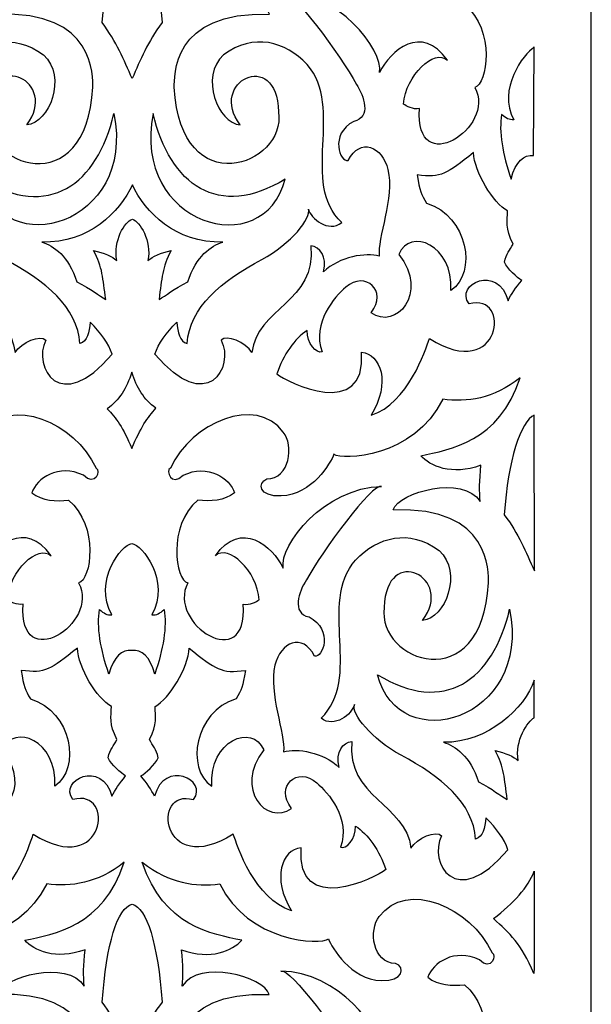
# Model space of a CAD drawing. Units: millimetres. Extents: x -72 to 86, y -115 to 132.
# Drawn here: x 50 to 86, y -27 to 35 of the extents above; entities that cross this region are included whole.
import ezdxf

# ---------------------------------------------------------------- set-up
doc = ezdxf.new("R2010")
doc.units = ezdxf.units.MM
doc.header["$MEASUREMENT"] = 0
doc.layers.add('layer 1', color=7, linetype='Continuous')

msp = doc.modelspace()

# ---------------------------------------------------------------- linework, layer by layer
at = {"layer": 'layer 1'}
msp.add_open_spline([(-72.3271, 131.8546), (-72.3271, 131.8546), (85.6849, 131.8546), (85.6849, 131.8546), (85.6849, 131.8546), (85.6849, 131.8546), (85.6849, -114.772), (85.6849, -114.772), (85.6849, -114.772), (85.6849, -114.772), (-72.3271, -114.772), (-72.3271, -114.772), (-72.3271, -114.772), (-72.3271, -114.772), (-72.3271, 131.8546), (-72.3271, 131.8546)], degree=3, knots=[0, 0, 0, 0, 0.2, 0.2, 0.2, 0.2, 0.4, 0.4, 0.4, 0.4, 0.6, 0.6, 0.6, 0.6, 1, 1, 1, 1], dxfattribs=at)
at = {"layer": 'layer 1', "color": 7}
for points, knots in [([(53.5856, 14.2505), (54.0412, 14.3932), (54.1663, 14.9466), (54.2351, 15.5936), (54.2351, 15.5936), (54.8971, 14.8943), (55.4009, 14.289), (55.6053, 13.5771), (55.6053, 13.5771), (52.324, 9.7006), (50.599, 12.7868), (51.4466, 14.4651), (51.4466, 14.4651), (51.1354, 14.8191), (49.899, 14.3382), (49.5171, 13.6824), (49.5171, 13.6824), (49.2356, 16.4533), (45.4399, 16.8907), (45.8192, 20.3772), (45.8192, 20.3772), (45.2688, 20.3109), (44.7703, 19.7339), (45.0289, 18.7436), (45.0289, 18.7436), (44.0134, 19.7131), (42.3592, 19.9752), (41.5299, 19.7239), (41.5299, 19.7239), (41.6624, 20.8486), (40.5674, 23.4111), (40.9858, 25.1582), (40.9858, 25.1582), (41.3316, 26.6003), (42.7228, 27.2151), (43.4777, 25.7357), (43.4777, 25.7357), (43.9876, 25.5848), (44.678, 27.3691), (43.1285, 28.1852), (43.1285, 28.1852), (42.007, 28.4143), (42.4885, 29.794), (42.9658, 30.5053), (42.9658, 30.5053), (43.932, 32.3021), (47.1062, 36.6061), (47.6887, 36.3713), (47.6887, 36.3713), (44.1006, 36.3146), (41.2654, 32.7011), (41.509, 31.2538), (41.509, 31.2538), (40.8399, 32.621), (38.8732, 34.3403), (37.25, 32.0226), (37.25, 32.0226), (38.0649, 32.7825), (39.8629, 31.0784), (40.0019, 29.2658), (40.0019, 29.2658), (39.8277, 29.1332), (39.4072, 28.9116), (39.0046, 28.9898), (39.0046, 28.9898), (39.3366, 24.4935), (34.1656, 27.7736), (35.5244, 30.3204), (35.5244, 30.3204), (34.7387, 30.4844), (34.2299, 33.9047), (36.1574, 35.5141), (36.1574, 35.5141), (36.93, 35.4327), (37.8067, 35.4561), (38.4612, 35.9806), (38.4612, 35.9806), (38.1733, 36.8762), (36.7753, 37.8293), (35.2245, 37.0731), (35.2245, 37.0731), (34.4761, 36.3283), (34.1056, 37.3685), (34.4268, 37.5206), (34.4268, 37.5206), (35.7694, 40.3962), (39.7966, 42.1098), (41.511, 39.7865), (41.511, 39.7865), (42.1938, 38.9817), (41.923, 36.8327), (40.4853, 36.8547), (40.4853, 36.8547), (39.8555, 36.5904), (39.9936, 35.7193), (41.3809, 35.7749), (41.3809, 35.7749), (43.3198, 35.8316), (44.4856, 37.8519), (44.6958, 38.3879), (44.6958, 38.3879), (45.1805, 37.989), (49.7438, 38.1593), (51.5172, 41.8447), (51.5172, 41.8447), (53.0516, 41.6345), (54.6801, 41.8599), (56.3841, 43.1916), (56.3841, 43.1916), (55.0556, 39.1667), (51.9963, 38.6807), (50.1432, 38.3032), (50.1432, 38.3032), (50.7182, 37.6556), (52.0658, 37.0328), (53.9232, 37.7012), (53.9232, 37.7012), (53.8203, 36.7007), (53.8116, 36.0746), (53.8746, 35.4322), (53.8746, 35.4322), (52.8042, 37.1123), (48.7617, 36.0279), (48.4101, 34.9001), (48.4101, 34.9001), (54.6206, 35.1419), (54.3795, 30.9213), (54.3941, 30.3235), (54.3941, 30.3235), (53.9958, 23.0028), (47.3586, 25.403), (47.8496, 28.7841), (47.8496, 28.7841), (47.9651, 32.8311), (52.3043, 30.6525), (50.255, 27.9649), (50.255, 27.9649), (51.6707, 28.0742), (52.7935, 30.9843), (51.3065, 32.3584), (51.3065, 32.3584), (49.3972, 33.7368), (47.4476, 33.2225), (46.0483, 31.7544), (46.0483, 31.7544), (43.6853, 28.9974), (46.5135, 24.3377), (43.8816, 21.837), (43.8816, 21.837), (44.7052, 21.1749), (45.8425, 22.1046), (45.9745, 22.6879), (45.9745, 22.6879), (45.7669, 22.135), (47.0543, 20.5033), (48.9018, 19.5187), (48.9018, 19.5187), (51.4006, 18.187), (53.4442, 16.5258), (53.5856, 14.2505)], [0, 0, 0, 0, 0.0243902, 0.0243902, 0.0243902, 0.0243902, 0.0487805, 0.0487805, 0.0487805, 0.0487805, 0.0731707, 0.0731707, 0.0731707, 0.0731707, 0.097561, 0.097561, 0.097561, 0.097561, 0.1219512, 0.1219512, 0.1219512, 0.1219512, 0.1463415, 0.1463415, 0.1463415, 0.1463415, 0.1707317, 0.1707317, 0.1707317, 0.1707317, 0.195122, 0.195122, 0.195122, 0.195122, 0.2195122, 0.2195122, 0.2195122, 0.2195122, 0.2439024, 0.2439024, 0.2439024, 0.2439024, 0.2682927, 0.2682927, 0.2682927, 0.2682927, 0.2926829, 0.2926829, 0.2926829, 0.2926829, 0.3170732, 0.3170732, 0.3170732, 0.3170732, 0.3414634, 0.3414634, 0.3414634, 0.3414634, 0.3658537, 0.3658537, 0.3658537, 0.3658537, 0.3902439, 0.3902439, 0.3902439, 0.3902439, 0.4146341, 0.4146341, 0.4146341, 0.4146341, 0.4390244, 0.4390244, 0.4390244, 0.4390244, 0.4634146, 0.4634146, 0.4634146, 0.4634146, 0.4878049, 0.4878049, 0.4878049, 0.4878049, 0.5121951, 0.5121951, 0.5121951, 0.5121951, 0.5365854, 0.5365854, 0.5365854, 0.5365854, 0.5609756, 0.5609756, 0.5609756, 0.5609756, 0.5853659, 0.5853659, 0.5853659, 0.5853659, 0.6097561, 0.6097561, 0.6097561, 0.6097561, 0.6341463, 0.6341463, 0.6341463, 0.6341463, 0.6585366, 0.6585366, 0.6585366, 0.6585366, 0.6829268, 0.6829268, 0.6829268, 0.6829268, 0.7073171, 0.7073171, 0.7073171, 0.7073171, 0.7317073, 0.7317073, 0.7317073, 0.7317073, 0.7560976, 0.7560976, 0.7560976, 0.7560976, 0.7804878, 0.7804878, 0.7804878, 0.7804878, 0.804878, 0.804878, 0.804878, 0.804878, 0.8292683, 0.8292683, 0.8292683, 0.8292683, 0.8536585, 0.8536585, 0.8536585, 0.8536585, 0.8780488, 0.8780488, 0.8780488, 0.8780488, 0.902439, 0.902439, 0.902439, 0.902439, 0.9268293, 0.9268293, 0.9268293, 0.9268293, 0.9512195, 0.9512195, 0.9512195, 0.9512195, 1, 1, 1, 1]), ([(60.3168, 14.2505), (59.8618, 14.3932), (59.7363, 14.9466), (59.6674, 15.5936), (59.6674, 15.5936), (59.0059, 14.8943), (58.5023, 14.289), (58.2978, 13.5771), (58.2978, 13.5771), (61.5792, 9.7006), (63.3042, 12.7868), (62.4564, 14.4651), (62.4564, 14.4651), (62.7676, 14.8191), (64.0042, 14.3382), (64.386, 13.6824), (64.386, 13.6824), (64.6674, 16.4533), (68.4632, 16.8907), (68.084, 20.3772), (68.084, 20.3772), (68.6336, 20.3109), (69.1323, 19.7339), (68.8741, 18.7436), (68.8741, 18.7436), (69.8889, 19.7131), (71.544, 19.9752), (72.3731, 19.7239), (72.3731, 19.7239), (72.2407, 20.8486), (73.3352, 23.4111), (72.9167, 25.1582), (72.9167, 25.1582), (72.5714, 26.6003), (71.1804, 27.2151), (70.4249, 25.7357), (70.4249, 25.7357), (69.9156, 25.5848), (69.2244, 27.3691), (70.7745, 28.1852), (70.7745, 28.1852), (71.896, 28.4143), (71.4145, 29.794), (70.9374, 30.5053), (70.9374, 30.5053), (69.971, 32.3021), (66.797, 36.6061), (66.2144, 36.3713), (66.2144, 36.3713), (69.8025, 36.3146), (72.6376, 32.7011), (72.3933, 31.2538), (72.3933, 31.2538), (73.0631, 32.621), (75.0298, 34.3403), (76.6525, 32.0226), (76.6525, 32.0226), (75.8383, 32.7825), (74.0401, 31.0784), (73.9013, 29.2658), (73.9013, 29.2658), (74.0749, 29.1332), (74.4958, 28.9116), (74.8984, 28.9898), (74.8984, 28.9898), (74.5666, 24.4935), (79.7376, 27.7736), (78.3781, 30.3204), (78.3781, 30.3204), (79.1645, 30.4844), (79.6725, 33.9047), (77.7451, 35.5141), (77.7451, 35.5141), (76.9731, 35.4327), (76.0964, 35.4561), (75.442, 35.9806), (75.442, 35.9806), (75.7297, 36.8762), (77.1277, 37.8293), (78.6785, 37.0731), (78.6785, 37.0731), (79.4271, 36.3283), (79.7976, 37.3685), (79.4762, 37.5206), (79.4762, 37.5206), (78.1332, 40.3962), (74.1064, 42.1098), (72.3922, 39.7865), (72.3922, 39.7865), (71.7093, 38.9817), (71.98, 36.8327), (73.4177, 36.8547), (73.4177, 36.8547), (74.0477, 36.5904), (73.9094, 35.7193), (72.5221, 35.7749), (72.5221, 35.7749), (70.5826, 35.8316), (69.4176, 37.8519), (69.2074, 38.3879), (69.2074, 38.3879), (68.722, 37.989), (64.1588, 38.1593), (62.3851, 41.8447), (62.3851, 41.8447), (60.8508, 41.6345), (59.2225, 41.8599), (57.519, 43.1916), (57.519, 43.1916), (58.8476, 39.1667), (61.9068, 38.6807), (63.7599, 38.3032), (63.7599, 38.3032), (63.1848, 37.6556), (61.8373, 37.0328), (59.9798, 37.7012), (59.9798, 37.7012), (60.0827, 36.7007), (60.0916, 36.0746), (60.0284, 35.4322), (60.0284, 35.4322), (61.0989, 37.1123), (65.1409, 36.0279), (65.4929, 34.9001), (65.4929, 34.9001), (59.2824, 35.1419), (59.5235, 30.9213), (59.5089, 30.3235), (59.5089, 30.3235), (59.9072, 23.0028), (66.5444, 25.403), (66.0528, 28.7841), (66.0528, 28.7841), (65.9373, 32.8311), (61.5981, 30.6525), (63.6476, 27.9649), (63.6476, 27.9649), (62.2325, 28.0742), (61.109, 30.9843), (62.596, 32.3584), (62.596, 32.3584), (64.5058, 33.7368), (66.4555, 33.2225), (67.8549, 31.7544), (67.8549, 31.7544), (70.2179, 28.9974), (67.3897, 24.3377), (70.0216, 21.837), (70.0216, 21.837), (69.1978, 21.1749), (68.0605, 22.1046), (67.928, 22.6879), (67.928, 22.6879), (68.1357, 22.135), (66.8481, 20.5033), (65.0008, 19.5187), (65.0008, 19.5187), (62.5026, 18.187), (60.4588, 16.5258), (60.3168, 14.2505)], [0, 0, 0, 0, 0.0243902, 0.0243902, 0.0243902, 0.0243902, 0.0487805, 0.0487805, 0.0487805, 0.0487805, 0.0731707, 0.0731707, 0.0731707, 0.0731707, 0.097561, 0.097561, 0.097561, 0.097561, 0.1219512, 0.1219512, 0.1219512, 0.1219512, 0.1463415, 0.1463415, 0.1463415, 0.1463415, 0.1707317, 0.1707317, 0.1707317, 0.1707317, 0.195122, 0.195122, 0.195122, 0.195122, 0.2195122, 0.2195122, 0.2195122, 0.2195122, 0.2439024, 0.2439024, 0.2439024, 0.2439024, 0.2682927, 0.2682927, 0.2682927, 0.2682927, 0.2926829, 0.2926829, 0.2926829, 0.2926829, 0.3170732, 0.3170732, 0.3170732, 0.3170732, 0.3414634, 0.3414634, 0.3414634, 0.3414634, 0.3658537, 0.3658537, 0.3658537, 0.3658537, 0.3902439, 0.3902439, 0.3902439, 0.3902439, 0.4146341, 0.4146341, 0.4146341, 0.4146341, 0.4390244, 0.4390244, 0.4390244, 0.4390244, 0.4634146, 0.4634146, 0.4634146, 0.4634146, 0.4878049, 0.4878049, 0.4878049, 0.4878049, 0.5121951, 0.5121951, 0.5121951, 0.5121951, 0.5365854, 0.5365854, 0.5365854, 0.5365854, 0.5609756, 0.5609756, 0.5609756, 0.5609756, 0.5853659, 0.5853659, 0.5853659, 0.5853659, 0.6097561, 0.6097561, 0.6097561, 0.6097561, 0.6341463, 0.6341463, 0.6341463, 0.6341463, 0.6585366, 0.6585366, 0.6585366, 0.6585366, 0.6829268, 0.6829268, 0.6829268, 0.6829268, 0.7073171, 0.7073171, 0.7073171, 0.7073171, 0.7317073, 0.7317073, 0.7317073, 0.7317073, 0.7560976, 0.7560976, 0.7560976, 0.7560976, 0.7804878, 0.7804878, 0.7804878, 0.7804878, 0.804878, 0.804878, 0.804878, 0.804878, 0.8292683, 0.8292683, 0.8292683, 0.8292683, 0.8536585, 0.8536585, 0.8536585, 0.8536585, 0.8780488, 0.8780488, 0.8780488, 0.8780488, 0.902439, 0.902439, 0.902439, 0.902439, 0.9268293, 0.9268293, 0.9268293, 0.9268293, 0.9512195, 0.9512195, 0.9512195, 0.9512195, 1, 1, 1, 1]), ([(56.8633, 40.5126), (55.9502, 40.317), (55.2377, 38.0132), (54.9828, 34.3778), (54.9828, 34.3778), (55.896, 33.1603), (56.3329, 32.0621), (56.8633, 30.8648), (56.8633, 30.8648), (57.3932, 32.0621), (57.8305, 33.1603), (58.7438, 34.3778), (58.7438, 34.3778), (58.4888, 38.0132), (57.7762, 40.317), (56.8633, 40.5126)], [0, 0, 0, 0, 0.2, 0.2, 0.2, 0.2, 0.4, 0.4, 0.4, 0.4, 0.6, 0.6, 0.6, 0.6, 1, 1, 1, 1]), ([(80.6439, 24.5699), (80.1106, 26.1125), (79.8689, 27.5635), (80.0563, 28.6195), (80.0563, 28.6195), (80.3106, 28.3834), (80.5416, 28.2647), (80.8168, 28.2786), (80.8168, 28.2786), (79.7861, 30.2188), (81.4058, 32.3799), (82.1063, 32.852), (82.1063, 32.852), (82.1063, 32.852), (82.0571, 26.0487), (82.0571, 26.0487), (82.0571, 26.0487), (81.4581, 26.1162), (80.9443, 25.689), (80.6439, 24.5699)], [0, 0, 0, 0, 0.1666667, 0.1666667, 0.1666667, 0.1666667, 0.3333333, 0.3333333, 0.3333333, 0.3333333, 0.5, 0.5, 0.5, 0.5, 0.6666667, 0.6666667, 0.6666667, 0.6666667, 1, 1, 1, 1]), ([(55.7221, 28.6782), (54.6801, 24.2), (51.6082, 21.9986), (47.4318, 24.5649), (47.4318, 24.5649), (48.766, 19.2852), (57.1176, 21.6704), (55.7221, 28.6782)], [0, 0, 0, 0, 0.3333333, 0.3333333, 0.3333333, 0.3333333, 1, 1, 1, 1]), ([(58.1805, 28.6782), (59.2225, 24.2), (62.2944, 21.9986), (66.4713, 24.5649), (66.4713, 24.5649), (65.137, 19.2852), (56.7856, 21.6704), (58.1805, 28.6782)], [0, 0, 0, 0, 0.3333333, 0.3333333, 0.3333333, 0.3333333, 1, 1, 1, 1]), ([(65.9511, 12.3463), (66.3325, 13.5215), (67.0734, 14.5843), (67.8522, 15.0697), (67.8522, 15.0697), (67.8036, 14.2612), (68.4625, 13.5865), (68.7839, 13.7387), (68.7839, 13.7387), (68.1337, 15.5418), (69.5753, 17.1728), (70.2803, 17.7874), (70.2803, 17.7874), (71.4871, 18.8396), (72.9526, 17.5665), (71.8658, 16.1812), (71.8658, 16.1812), (73.3969, 15.0578), (75.5113, 17.4013), (73.6071, 19.8412), (73.6071, 19.8412), (74.2925, 21.5493), (77.0356, 20.4471), (76.874, 17.5754), (76.874, 17.5754), (78.5163, 18.6717), (77.9584, 22.2422), (75.3473, 23.0545), (75.3473, 23.0545), (75.0052, 23.6094), (74.9156, 23.8182), (74.759, 24.8305), (74.759, 24.8305), (76.2933, 24.621), (76.5875, 24.8956), (78.2915, 26.2273), (78.2915, 26.2273), (78.3414, 25.0023), (79.5236, 23.0501), (80.4287, 22.5667), (80.4287, 22.5667), (80.4098, 21.9197), (80.2709, 21.5182), (80.7708, 20.4901), (80.7708, 20.4901), (80.5833, 20.0836), (80.3353, 19.9151), (80.228, 19.3571), (80.228, 19.3571), (80.4098, 18.9167), (81.0366, 18.3839), (81.3211, 18.2104), (81.3211, 18.2104), (80.9349, 17.7529), (80.6559, 17.3438), (80.4584, 16.9374), (80.4584, 16.9374), (79.8682, 19.2644), (77.0614, 17.9768), (78.0146, 16.7322), (78.0146, 16.7322), (80.7177, 17.5123), (80.0747, 11.7087), (75.5221, 14.5579), (75.5221, 14.5579), (75.2752, 13.8421), (74.1872, 10.4876), (71.8626, 9.7529), (71.8626, 9.7529), (73.12, 11.7676), (72.4704, 13.601), (71.2655, 13.7033), (71.2655, 13.7033), (71.5596, 9.3704), (66.5772, 11.8219), (65.9511, 12.3463)], [0, 0, 0, 0, 0.05, 0.05, 0.05, 0.05, 0.1, 0.1, 0.1, 0.1, 0.15, 0.15, 0.15, 0.15, 0.2, 0.2, 0.2, 0.2, 0.25, 0.25, 0.25, 0.25, 0.3, 0.3, 0.3, 0.3, 0.35, 0.35, 0.35, 0.35, 0.4, 0.4, 0.4, 0.4, 0.45, 0.45, 0.45, 0.45, 0.5, 0.5, 0.5, 0.5, 0.55, 0.55, 0.55, 0.55, 0.6, 0.6, 0.6, 0.6, 0.65, 0.65, 0.65, 0.65, 0.7, 0.7, 0.7, 0.7, 0.75, 0.75, 0.75, 0.75, 0.8, 0.8, 0.8, 0.8, 0.85, 0.85, 0.85, 0.85, 0.9, 0.9, 0.9, 0.9, 1, 1, 1, 1]), ([(56.878, 22.0587), (56.3957, 21.9015), (55.6654, 20.698), (55.8984, 19.4583), (55.8984, 19.4583), (55.6187, 19.6988), (55.0886, 19.9513), (54.4435, 20.08), (54.4435, 20.08), (55.0154, 19.0455), (55.021, 18.3241), (55.2053, 17.0208), (55.2053, 17.0208), (54.78, 17.2449), (54.2883, 17.6709), (53.4022, 18.1253), (53.4022, 18.1253), (52.8701, 19.7524), (51.9486, 20.3792), (51.1994, 20.6051), (51.1994, 20.6051), (54.1898, 20.5635), (56.0706, 22.481), (56.878, 24.2083), (56.878, 24.2083), (57.685, 22.481), (59.5659, 20.5635), (62.5565, 20.6051), (62.5565, 20.6051), (61.8078, 20.3792), (60.8857, 19.7524), (60.3537, 18.1253), (60.3537, 18.1253), (59.4676, 17.6709), (58.9759, 17.2449), (58.5505, 17.0208), (58.5505, 17.0208), (58.7353, 18.3241), (58.7412, 19.0455), (59.313, 20.08), (59.313, 20.08), (58.6673, 19.9513), (58.137, 19.6988), (57.8581, 19.4583), (57.8581, 19.4583), (58.0903, 20.698), (57.3602, 21.9015), (56.878, 22.0587)], [0, 0, 0, 0, 0.0769231, 0.0769231, 0.0769231, 0.0769231, 0.1538462, 0.1538462, 0.1538462, 0.1538462, 0.2307692, 0.2307692, 0.2307692, 0.2307692, 0.3076923, 0.3076923, 0.3076923, 0.3076923, 0.3846154, 0.3846154, 0.3846154, 0.3846154, 0.4615385, 0.4615385, 0.4615385, 0.4615385, 0.5384615, 0.5384615, 0.5384615, 0.5384615, 0.6153846, 0.6153846, 0.6153846, 0.6153846, 0.6923077, 0.6923077, 0.6923077, 0.6923077, 0.7692308, 0.7692308, 0.7692308, 0.7692308, 0.8461538, 0.8461538, 0.8461538, 0.8461538, 1, 1, 1, 1]), ([(56.8402, 7.6765), (56.3049, 8.9534), (55.8467, 9.6098), (55.2996, 10.157), (55.2996, 10.157), (56.0606, 10.7169), (56.5182, 11.408), (56.8446, 12.4595), (56.8446, 12.4595), (57.1588, 11.4427), (57.5975, 10.7623), (58.3568, 10.1948), (58.3568, 10.1948), (57.8431, 9.623), (57.381, 8.9661), (56.8402, 7.6765)], [0, 0, 0, 0, 0.2, 0.2, 0.2, 0.2, 0.4, 0.4, 0.4, 0.4, 0.6, 0.6, 0.6, 0.6, 1, 1, 1, 1]), ([(35.4449, -16.8359), (34.9897, -16.6939), (34.8642, -16.1397), (34.7954, -15.4928), (34.7954, -15.4928), (34.1339, -16.1927), (33.6302, -16.798), (33.4252, -17.51), (33.4252, -17.51), (36.7065, -21.3866), (38.4321, -18.3002), (37.5838, -16.6214), (37.5838, -16.6214), (37.8957, -16.2678), (39.1321, -16.7482), (39.5139, -17.4045), (39.5139, -17.4045), (39.7953, -14.6338), (43.5912, -14.1964), (43.2119, -10.7093), (43.2119, -10.7093), (43.7616, -10.7762), (44.2602, -11.353), (44.0021, -12.3433), (44.0021, -12.3433), (45.017, -11.3738), (46.6719, -11.1119), (47.5012, -11.3632), (47.5012, -11.3632), (47.3687, -10.2385), (48.4631, -7.6759), (48.0446, -5.9283), (48.0446, -5.9283), (47.6993, -4.4867), (46.3083, -3.8712), (45.5528, -5.3514), (45.5528, -5.3514), (45.0435, -5.5022), (44.3525, -3.7179), (45.9025, -2.9018), (45.9025, -2.9018), (47.0241, -2.6727), (46.5424, -1.2923), (46.0653, -0.581), (46.0653, -0.581), (45.0991, 1.2152), (41.9249, 5.5197), (41.3425, 5.2843), (41.3425, 5.2843), (44.9306, 5.2275), (47.7657, 1.6141), (47.5214, 0.1669), (47.5214, 0.1669), (48.191, 1.534), (50.1577, 3.2538), (51.7804, 0.9357), (51.7804, 0.9357), (50.9662, 1.6956), (49.1681, -0.0086), (49.0286, -1.8207), (49.0286, -1.8207), (49.2028, -1.9538), (49.6239, -2.1753), (50.0258, -2.0971), (50.0258, -2.0971), (49.6945, -6.5935), (54.8656, -3.3133), (53.506, -0.7661), (53.506, -0.7661), (54.2925, -0.6019), (54.8006, 2.8183), (52.873, 4.4272), (52.873, 4.4272), (52.1011, 4.3458), (51.2245, 4.3692), (50.5692, 4.8936), (50.5692, 4.8936), (50.8576, 5.7893), (52.2558, 6.7423), (53.8064, 5.9861), (53.8064, 5.9861), (54.555, 5.2414), (54.9255, 6.2816), (54.6043, 6.4343), (54.6043, 6.4343), (53.2611, 9.3092), (49.2343, 11.0227), (47.5202, 8.6994), (47.5202, 8.6994), (46.8373, 7.8947), (47.1079, 5.7463), (48.5458, 5.7677), (48.5458, 5.7677), (49.175, 5.5033), (49.0375, 4.6322), (47.6502, 4.6878), (47.6502, 4.6878), (45.7106, 4.7447), (44.5455, 6.765), (44.3353, 7.3014), (44.3353, 7.3014), (43.8499, 6.9019), (39.2867, 7.0723), (37.5131, 10.7577), (37.5131, 10.7577), (35.9788, 10.5481), (34.3504, 10.7728), (32.6469, 12.1051), (32.6469, 12.1051), (33.9755, 8.0796), (37.0348, 7.5937), (38.8878, 7.2163), (38.8878, 7.2163), (38.3129, 6.5687), (36.9647, 5.9457), (35.1079, 6.6141), (35.1079, 6.6141), (35.2106, 5.6144), (35.2188, 4.9883), (35.1565, 4.3451), (35.1565, 4.3451), (36.2263, 6.0253), (40.2688, 4.941), (40.621, 3.813), (40.621, 3.813), (34.4097, 4.0547), (34.6515, -0.1658), (34.637, -0.7635), (34.637, -0.7635), (35.0353, -8.0843), (41.6725, -5.684), (41.1809, -2.3021), (41.1809, -2.3021), (41.0654, 1.744), (36.7261, -0.4346), (38.7755, -3.1222), (38.7755, -3.1222), (37.3604, -3.0129), (36.237, -0.1026), (37.7239, 1.2714), (37.7239, 1.2714), (39.6338, 2.6498), (41.5835, 2.136), (42.9828, 0.6673), (42.9828, 0.6673), (45.3458, -2.0889), (42.5176, -6.7487), (45.1495, -9.2499), (45.1495, -9.2499), (44.3259, -9.9121), (43.1885, -8.9824), (43.056, -8.3992), (43.056, -8.3992), (43.2636, -8.9521), (41.9762, -10.5836), (40.1287, -11.5682), (40.1287, -11.5682), (37.6305, -12.8993), (35.5869, -14.5606), (35.4449, -16.8359)], [0, 0, 0, 0, 0.0243902, 0.0243902, 0.0243902, 0.0243902, 0.0487805, 0.0487805, 0.0487805, 0.0487805, 0.0731707, 0.0731707, 0.0731707, 0.0731707, 0.097561, 0.097561, 0.097561, 0.097561, 0.1219512, 0.1219512, 0.1219512, 0.1219512, 0.1463415, 0.1463415, 0.1463415, 0.1463415, 0.1707317, 0.1707317, 0.1707317, 0.1707317, 0.195122, 0.195122, 0.195122, 0.195122, 0.2195122, 0.2195122, 0.2195122, 0.2195122, 0.2439024, 0.2439024, 0.2439024, 0.2439024, 0.2682927, 0.2682927, 0.2682927, 0.2682927, 0.2926829, 0.2926829, 0.2926829, 0.2926829, 0.3170732, 0.3170732, 0.3170732, 0.3170732, 0.3414634, 0.3414634, 0.3414634, 0.3414634, 0.3658537, 0.3658537, 0.3658537, 0.3658537, 0.3902439, 0.3902439, 0.3902439, 0.3902439, 0.4146341, 0.4146341, 0.4146341, 0.4146341, 0.4390244, 0.4390244, 0.4390244, 0.4390244, 0.4634146, 0.4634146, 0.4634146, 0.4634146, 0.4878049, 0.4878049, 0.4878049, 0.4878049, 0.5121951, 0.5121951, 0.5121951, 0.5121951, 0.5365854, 0.5365854, 0.5365854, 0.5365854, 0.5609756, 0.5609756, 0.5609756, 0.5609756, 0.5853659, 0.5853659, 0.5853659, 0.5853659, 0.6097561, 0.6097561, 0.6097561, 0.6097561, 0.6341463, 0.6341463, 0.6341463, 0.6341463, 0.6585366, 0.6585366, 0.6585366, 0.6585366, 0.6829268, 0.6829268, 0.6829268, 0.6829268, 0.7073171, 0.7073171, 0.7073171, 0.7073171, 0.7317073, 0.7317073, 0.7317073, 0.7317073, 0.7560976, 0.7560976, 0.7560976, 0.7560976, 0.7804878, 0.7804878, 0.7804878, 0.7804878, 0.804878, 0.804878, 0.804878, 0.804878, 0.8292683, 0.8292683, 0.8292683, 0.8292683, 0.8536585, 0.8536585, 0.8536585, 0.8536585, 0.8780488, 0.8780488, 0.8780488, 0.8780488, 0.902439, 0.902439, 0.902439, 0.902439, 0.9268293, 0.9268293, 0.9268293, 0.9268293, 0.9512195, 0.9512195, 0.9512195, 0.9512195, 1, 1, 1, 1]), ([(78.4236, -16.8359), (78.8786, -16.6939), (79.0042, -16.1397), (79.0729, -15.4928), (79.0729, -15.4928), (79.7344, -16.1927), (80.238, -16.798), (80.4433, -17.51), (80.4433, -17.51), (77.1618, -21.3866), (75.4363, -18.3002), (76.2846, -16.6214), (76.2846, -16.6214), (75.9727, -16.2678), (74.7362, -16.7482), (74.355, -17.4045), (74.355, -17.4045), (74.073, -14.6338), (70.2772, -14.1964), (70.6571, -10.7093), (70.6571, -10.7093), (70.1067, -10.7762), (69.6081, -11.353), (69.8663, -12.3433), (69.8663, -12.3433), (68.8514, -11.3738), (67.1971, -11.1119), (66.3678, -11.3632), (66.3678, -11.3632), (66.4997, -10.2385), (65.4052, -7.6759), (65.8237, -5.9283), (65.8237, -5.9283), (66.169, -4.4867), (67.5599, -3.8712), (68.3155, -5.3514), (68.3155, -5.3514), (68.8254, -5.5022), (69.516, -3.7179), (67.9658, -2.9018), (67.9658, -2.9018), (66.845, -2.6727), (67.3259, -1.2923), (67.8036, -0.581), (67.8036, -0.581), (68.7694, 1.2152), (71.9433, 5.5197), (72.526, 5.2843), (72.526, 5.2843), (68.9379, 5.2275), (66.1027, 1.6141), (66.347, 0.1669), (66.347, 0.1669), (65.6773, 1.534), (63.7106, 3.2538), (62.0879, 0.9357), (62.0879, 0.9357), (62.9021, 1.6956), (64.7009, -0.0086), (64.8397, -1.8207), (64.8397, -1.8207), (64.6655, -1.9538), (64.2446, -2.1753), (63.8426, -2.0971), (63.8426, -2.0971), (64.1738, -6.5935), (59.0027, -3.3133), (60.3624, -0.7661), (60.3624, -0.7661), (59.5765, -0.6019), (59.0678, 2.8183), (60.9955, 4.4272), (60.9955, 4.4272), (61.7679, 4.3458), (62.644, 4.3692), (63.299, 4.8936), (63.299, 4.8936), (63.0113, 5.7893), (61.6127, 6.7423), (60.0618, 5.9861), (60.0618, 5.9861), (59.3133, 5.2414), (58.9434, 6.2816), (59.2642, 6.4343), (59.2642, 6.4343), (60.6072, 9.3092), (64.6346, 11.0227), (66.3481, 8.6994), (66.3481, 8.6994), (67.0311, 7.8947), (66.7603, 5.7463), (65.3226, 5.7677), (65.3226, 5.7677), (64.6933, 5.5033), (64.8316, 4.6322), (66.2182, 4.6878), (66.2182, 4.6878), (68.1578, 4.7447), (69.3229, 6.765), (69.533, 7.3014), (69.533, 7.3014), (70.0184, 6.9019), (74.5816, 7.0723), (76.3552, 10.7577), (76.3552, 10.7577), (77.8895, 10.5481), (79.5179, 10.7728), (81.2214, 12.1051), (81.2214, 12.1051), (79.8929, 8.0796), (76.8336, 7.5937), (74.9812, 7.2163), (74.9812, 7.2163), (75.5555, 6.5687), (76.9037, 5.9457), (78.7606, 6.6141), (78.7606, 6.6141), (78.6583, 5.6144), (78.6494, 4.9883), (78.712, 4.3451), (78.712, 4.3451), (77.6422, 6.0253), (73.5995, 4.941), (73.2481, 3.813), (73.2481, 3.813), (79.4586, 4.0547), (79.2169, -0.1658), (79.2314, -0.7635), (79.2314, -0.7635), (78.8331, -8.0843), (72.1959, -5.684), (72.6876, -2.3021), (72.6876, -2.3021), (72.8031, 1.744), (77.1422, -0.4346), (75.093, -3.1222), (75.093, -3.1222), (76.5079, -3.0129), (77.6313, -0.1026), (76.1444, 1.2714), (76.1444, 1.2714), (74.2345, 2.6498), (72.2849, 2.136), (70.8855, 0.6673), (70.8855, 0.6673), (68.5225, -2.0889), (71.3514, -6.7487), (68.7188, -9.2499), (68.7188, -9.2499), (69.5425, -9.9121), (70.6805, -8.9824), (70.8123, -8.3992), (70.8123, -8.3992), (70.6047, -8.9521), (71.8923, -10.5836), (73.7398, -11.5682), (73.7398, -11.5682), (76.2378, -12.8993), (78.2822, -14.5606), (78.4236, -16.8359)], [0, 0, 0, 0, 0.0243902, 0.0243902, 0.0243902, 0.0243902, 0.0487805, 0.0487805, 0.0487805, 0.0487805, 0.0731707, 0.0731707, 0.0731707, 0.0731707, 0.097561, 0.097561, 0.097561, 0.097561, 0.1219512, 0.1219512, 0.1219512, 0.1219512, 0.1463415, 0.1463415, 0.1463415, 0.1463415, 0.1707317, 0.1707317, 0.1707317, 0.1707317, 0.195122, 0.195122, 0.195122, 0.195122, 0.2195122, 0.2195122, 0.2195122, 0.2195122, 0.2439024, 0.2439024, 0.2439024, 0.2439024, 0.2682927, 0.2682927, 0.2682927, 0.2682927, 0.2926829, 0.2926829, 0.2926829, 0.2926829, 0.3170732, 0.3170732, 0.3170732, 0.3170732, 0.3414634, 0.3414634, 0.3414634, 0.3414634, 0.3658537, 0.3658537, 0.3658537, 0.3658537, 0.3902439, 0.3902439, 0.3902439, 0.3902439, 0.4146341, 0.4146341, 0.4146341, 0.4146341, 0.4390244, 0.4390244, 0.4390244, 0.4390244, 0.4634146, 0.4634146, 0.4634146, 0.4634146, 0.4878049, 0.4878049, 0.4878049, 0.4878049, 0.5121951, 0.5121951, 0.5121951, 0.5121951, 0.5365854, 0.5365854, 0.5365854, 0.5365854, 0.5609756, 0.5609756, 0.5609756, 0.5609756, 0.5853659, 0.5853659, 0.5853659, 0.5853659, 0.6097561, 0.6097561, 0.6097561, 0.6097561, 0.6341463, 0.6341463, 0.6341463, 0.6341463, 0.6585366, 0.6585366, 0.6585366, 0.6585366, 0.6829268, 0.6829268, 0.6829268, 0.6829268, 0.7073171, 0.7073171, 0.7073171, 0.7073171, 0.7317073, 0.7317073, 0.7317073, 0.7317073, 0.7560976, 0.7560976, 0.7560976, 0.7560976, 0.7804878, 0.7804878, 0.7804878, 0.7804878, 0.804878, 0.804878, 0.804878, 0.804878, 0.8292683, 0.8292683, 0.8292683, 0.8292683, 0.8536585, 0.8536585, 0.8536585, 0.8536585, 0.8780488, 0.8780488, 0.8780488, 0.8780488, 0.902439, 0.902439, 0.902439, 0.902439, 0.9268293, 0.9268293, 0.9268293, 0.9268293, 0.9512195, 0.9512195, 0.9512195, 0.9512195, 1, 1, 1, 1]), ([(80.2185, 3.5126), (80.4602, 6.96), (81.2448, 9.3691), (82.1063, 9.7598), (82.1063, 9.7598), (82.1063, 9.7598), (82.1127, -0.0086), (82.1127, -0.0086), (82.1127, -0.0086), (81.5693, 1.1969), (81.1319, 2.2951), (80.2185, 3.5126)], [0, 0, 0, 0, 0.25, 0.25, 0.25, 0.25, 0.5, 0.5, 0.5, 0.5, 1, 1, 1, 1]), ([(56.8459, 1.7168), (56.1959, 1.6208), (54.4261, -0.6039), (55.581, -2.7776), (55.581, -2.7776), (55.3058, -2.7914), (55.0744, -2.6736), (54.8205, -2.4368), (54.8205, -2.4368), (54.6331, -3.4927), (54.8748, -4.9438), (55.4081, -6.4869), (55.4081, -6.4869), (55.7086, -5.3673), (56.2224, -4.9399), (56.8459, -5.0011), (56.8459, -5.0011), (57.4696, -4.9399), (57.9832, -5.3673), (58.2837, -6.4869), (58.2837, -6.4869), (58.8171, -4.9438), (59.0589, -3.4927), (58.8715, -2.4368), (58.8715, -2.4368), (58.6176, -2.6736), (58.386, -2.7914), (58.1108, -2.7776), (58.1108, -2.7776), (59.2658, -0.6039), (57.4961, 1.6208), (56.8459, 1.7168)], [0, 0, 0, 0, 0.1111111, 0.1111111, 0.1111111, 0.1111111, 0.2222222, 0.2222222, 0.2222222, 0.2222222, 0.3333333, 0.3333333, 0.3333333, 0.3333333, 0.4444444, 0.4444444, 0.4444444, 0.4444444, 0.5555556, 0.5555556, 0.5555556, 0.5555556, 0.6666667, 0.6666667, 0.6666667, 0.6666667, 0.7777778, 0.7777778, 0.7777778, 0.7777778, 1, 1, 1, 1]), ([(80.5599, -2.409), (79.5179, -6.8869), (76.4462, -9.0879), (72.2698, -6.5222), (72.2698, -6.5222), (73.604, -11.8017), (81.9548, -9.4167), (80.5599, -2.409)], [0, 0, 0, 0, 0.3333333, 0.3333333, 0.3333333, 0.3333333, 1, 1, 1, 1]), ([(41.0879, -18.7401), (41.4693, -17.5655), (42.2102, -16.5026), (42.9891, -16.0173), (42.9891, -16.0173), (42.9404, -16.8258), (43.6, -17.5005), (43.9207, -17.3478), (43.9207, -17.3478), (43.2705, -15.5451), (44.7121, -13.9143), (45.4177, -13.2995), (45.4177, -13.2995), (46.6239, -12.2474), (48.0896, -13.5198), (47.0026, -14.9057), (47.0026, -14.9057), (48.5339, -16.0293), (50.6487, -13.6858), (48.7446, -11.2457), (48.7446, -11.2457), (49.43, -9.5372), (52.1724, -10.6398), (52.0115, -13.5115), (52.0115, -13.5115), (53.6538, -12.4152), (53.0952, -8.8449), (50.4841, -8.0325), (50.4841, -8.0325), (50.1427, -7.4778), (50.0524, -7.2682), (49.8958, -6.2558), (49.8958, -6.2558), (51.4301, -6.466), (51.7243, -6.1915), (53.4283, -4.8591), (53.4283, -4.8591), (53.4783, -6.0848), (54.661, -8.037), (55.5655, -8.5204), (55.5655, -8.5204), (55.5466, -9.1674), (55.4083, -9.5687), (55.9082, -10.5968), (55.9082, -10.5968), (55.7201, -11.0034), (55.4721, -11.1719), (55.3655, -11.7298), (55.3655, -11.7298), (55.5466, -12.1704), (56.1734, -12.7025), (56.4579, -12.876), (56.4579, -12.876), (56.0717, -13.3343), (55.7927, -13.7426), (55.5952, -14.1498), (55.5952, -14.1498), (55.005, -11.8226), (52.1982, -13.1102), (53.1514, -14.3548), (53.1514, -14.3548), (55.8552, -13.5747), (55.2115, -19.3775), (50.6589, -16.5291), (50.6589, -16.5291), (50.4122, -17.2449), (49.324, -20.5996), (46.9994, -21.3342), (46.9994, -21.3342), (48.2574, -19.3189), (47.6079, -17.486), (46.4024, -17.3837), (46.4024, -17.3837), (46.6964, -21.7167), (41.7141, -19.2652), (41.0879, -18.7401)], [0, 0, 0, 0, 0.05, 0.05, 0.05, 0.05, 0.1, 0.1, 0.1, 0.1, 0.15, 0.15, 0.15, 0.15, 0.2, 0.2, 0.2, 0.2, 0.25, 0.25, 0.25, 0.25, 0.3, 0.3, 0.3, 0.3, 0.35, 0.35, 0.35, 0.35, 0.4, 0.4, 0.4, 0.4, 0.45, 0.45, 0.45, 0.45, 0.5, 0.5, 0.5, 0.5, 0.55, 0.55, 0.55, 0.55, 0.6, 0.6, 0.6, 0.6, 0.65, 0.65, 0.65, 0.65, 0.7, 0.7, 0.7, 0.7, 0.75, 0.75, 0.75, 0.75, 0.8, 0.8, 0.8, 0.8, 0.85, 0.85, 0.85, 0.85, 0.9, 0.9, 0.9, 0.9, 1, 1, 1, 1]), ([(72.7803, -18.7401), (72.3992, -17.5655), (71.6582, -16.5026), (70.8792, -16.0173), (70.8792, -16.0173), (70.9278, -16.8258), (70.2689, -17.5005), (69.9477, -17.3478), (69.9477, -17.3478), (70.5978, -15.5451), (69.1562, -13.9143), (68.4506, -13.2995), (68.4506, -13.2995), (67.2444, -12.2474), (65.7789, -13.5198), (66.8658, -14.9057), (66.8658, -14.9057), (65.3346, -16.0293), (63.2196, -13.6858), (65.1244, -11.2457), (65.1244, -11.2457), (64.439, -9.5372), (61.6959, -10.6398), (61.857, -13.5115), (61.857, -13.5115), (60.2152, -12.4152), (60.7733, -8.8449), (63.3843, -8.0325), (63.3843, -8.0325), (63.7264, -7.4778), (63.8161, -7.2682), (63.9725, -6.2558), (63.9725, -6.2558), (62.4381, -6.466), (62.1441, -6.1915), (60.4399, -4.8591), (60.4399, -4.8591), (60.39, -6.0848), (59.2073, -8.037), (58.3028, -8.5204), (58.3028, -8.5204), (58.3219, -9.1674), (58.4606, -9.5687), (57.9607, -10.5968), (57.9607, -10.5968), (58.1481, -11.0034), (58.3963, -11.1719), (58.503, -11.7298), (58.503, -11.7298), (58.3219, -12.1704), (57.6951, -12.7025), (57.4104, -12.876), (57.4104, -12.876), (57.7967, -13.3343), (58.0756, -13.7426), (58.2732, -14.1498), (58.2732, -14.1498), (58.8633, -11.8226), (61.67, -13.1102), (60.717, -14.3548), (60.717, -14.3548), (58.0137, -13.5747), (58.6569, -19.3775), (63.2095, -16.5291), (63.2095, -16.5291), (63.4563, -17.2449), (64.5443, -20.5996), (66.8689, -21.3342), (66.8689, -21.3342), (65.6117, -19.3189), (66.2604, -17.486), (67.4659, -17.3837), (67.4659, -17.3837), (67.1719, -21.7167), (72.1542, -19.2652), (72.7803, -18.7401)], [0, 0, 0, 0, 0.05, 0.05, 0.05, 0.05, 0.1, 0.1, 0.1, 0.1, 0.15, 0.15, 0.15, 0.15, 0.2, 0.2, 0.2, 0.2, 0.25, 0.25, 0.25, 0.25, 0.3, 0.3, 0.3, 0.3, 0.35, 0.35, 0.35, 0.35, 0.4, 0.4, 0.4, 0.4, 0.45, 0.45, 0.45, 0.45, 0.5, 0.5, 0.5, 0.5, 0.55, 0.55, 0.55, 0.55, 0.6, 0.6, 0.6, 0.6, 0.65, 0.65, 0.65, 0.65, 0.7, 0.7, 0.7, 0.7, 0.75, 0.75, 0.75, 0.75, 0.8, 0.8, 0.8, 0.8, 0.85, 0.85, 0.85, 0.85, 0.9, 0.9, 0.9, 0.9, 1, 1, 1, 1]), ([(81.1022, -11.9092), (80.8224, -11.6686), (80.2923, -11.4156), (79.6473, -11.2874), (79.6473, -11.2874), (80.2192, -12.3218), (80.2248, -13.0426), (80.4091, -14.3466), (80.4091, -14.3466), (79.9837, -14.1226), (79.4921, -13.6965), (78.6059, -13.2422), (78.6059, -13.2422), (78.0739, -11.6149), (77.1524, -10.9876), (76.4032, -10.7623), (76.4032, -10.7623), (79.2182, -10.8014), (81.5017, -8.6182), (82.1063, -6.8699), (82.1063, -6.8699), (82.1063, -6.8699), (82.1063, -9.2336), (82.1063, -9.2336), (82.1063, -9.2336), (81.6922, -9.4115), (80.8693, -10.6696), (81.1022, -11.9092)], [0, 0, 0, 0, 0.125, 0.125, 0.125, 0.125, 0.25, 0.25, 0.25, 0.25, 0.375, 0.375, 0.375, 0.375, 0.5, 0.5, 0.5, 0.5, 0.625, 0.625, 0.625, 0.625, 0.75, 0.75, 0.75, 0.75, 1, 1, 1, 1]), ([(53.5686, -47.2318), (54.0242, -47.0892), (54.1491, -46.5356), (54.218, -45.8887), (54.218, -45.8887), (54.8794, -46.5886), (55.3831, -47.1939), (55.5883, -47.9059), (55.5883, -47.9059), (52.3068, -51.7818), (50.5819, -48.696), (51.4295, -47.0173), (51.4295, -47.0173), (51.1184, -46.6637), (49.8813, -47.1441), (49.5001, -47.8004), (49.5001, -47.8004), (49.218, -45.0297), (45.4222, -44.5923), (45.8021, -41.1052), (45.8021, -41.1052), (45.2518, -41.1721), (44.7532, -41.7482), (45.0114, -42.7392), (45.0114, -42.7392), (43.9963, -41.7698), (42.3421, -41.5072), (41.5127, -41.7585), (41.5127, -41.7585), (41.6447, -40.6344), (40.5502, -38.0711), (40.9687, -36.3241), (40.9687, -36.3241), (41.314, -34.8819), (42.705, -34.2673), (43.4605, -35.7467), (43.4605, -35.7467), (43.9705, -35.8981), (44.6611, -34.1131), (43.1109, -33.2972), (43.1109, -33.2972), (41.99, -33.0681), (42.4709, -31.6883), (42.9487, -30.977), (42.9487, -30.977), (43.9144, -29.18), (47.0891, -24.8762), (47.6711, -25.1116), (47.6711, -25.1116), (44.0829, -25.1678), (41.2477, -28.7818), (41.4919, -30.229), (41.4919, -30.229), (40.8223, -28.8613), (38.8563, -27.1421), (37.2329, -29.4604), (37.2329, -29.4604), (38.0471, -28.7003), (39.8459, -30.4038), (39.9847, -32.2166), (39.9847, -32.2166), (39.8105, -32.3497), (39.3903, -32.5712), (38.9875, -32.4924), (38.9875, -32.4924), (39.3195, -36.9894), (34.1478, -33.7085), (35.5073, -31.1619), (35.5073, -31.1619), (34.7215, -30.9978), (34.2129, -27.5776), (36.1403, -25.9687), (36.1403, -25.9687), (36.913, -26.0495), (37.7891, -26.0262), (38.4441, -25.5023), (38.4441, -25.5023), (38.1563, -24.6062), (36.7577, -23.6537), (35.2069, -24.4092), (35.2069, -24.4092), (34.4583, -25.1539), (34.0885, -24.1145), (34.4092, -23.9616), (34.4092, -23.9616), (35.7522, -21.0867), (39.7797, -19.3726), (41.4932, -21.6958), (41.4932, -21.6958), (42.1762, -22.5011), (41.9053, -24.6496), (40.4683, -24.6275), (40.4683, -24.6275), (39.8383, -24.892), (39.9766, -25.763), (41.3639, -25.7081), (41.3639, -25.7081), (43.3028, -25.6512), (44.4685, -23.6309), (44.678, -23.0944), (44.678, -23.0944), (45.1634, -23.494), (49.7266, -23.3229), (51.5002, -19.6382), (51.5002, -19.6382), (53.0346, -19.8477), (54.6629, -19.6225), (56.3665, -18.2908), (56.3665, -18.2908), (55.0378, -22.3163), (51.9787, -22.8021), (50.1262, -23.1796), (50.1262, -23.1796), (50.7013, -23.8265), (52.0487, -24.4496), (53.9063, -23.7811), (53.9063, -23.7811), (53.8033, -24.7814), (53.7945, -25.4076), (53.8577, -26.0508), (53.8577, -26.0508), (52.7872, -24.3701), (48.7446, -25.4544), (48.393, -26.5829), (48.393, -26.5829), (54.6036, -26.3405), (54.3626, -30.561), (54.3771, -31.1587), (54.3771, -31.1587), (53.9789, -38.4802), (47.3409, -36.0792), (47.8326, -32.6982), (47.8326, -32.6982), (47.9482, -28.6512), (52.2873, -30.8299), (50.2379, -33.5174), (50.2379, -33.5174), (51.6529, -33.4082), (52.7764, -30.4979), (51.2894, -29.1238), (51.2894, -29.1238), (49.3802, -27.7454), (47.4305, -28.2599), (46.0312, -29.728), (46.0312, -29.728), (43.6675, -32.4848), (46.4964, -37.1446), (43.8639, -39.6453), (43.8639, -39.6453), (44.6875, -40.308), (45.8255, -39.3776), (45.9574, -38.7945), (45.9574, -38.7945), (45.7498, -39.348), (47.0374, -40.979), (48.8847, -41.9635), (48.8847, -41.9635), (51.3834, -43.2954), (53.4272, -44.9565), (53.5686, -47.2318)], [0, 0, 0, 0, 0.0243902, 0.0243902, 0.0243902, 0.0243902, 0.0487805, 0.0487805, 0.0487805, 0.0487805, 0.0731707, 0.0731707, 0.0731707, 0.0731707, 0.097561, 0.097561, 0.097561, 0.097561, 0.1219512, 0.1219512, 0.1219512, 0.1219512, 0.1463415, 0.1463415, 0.1463415, 0.1463415, 0.1707317, 0.1707317, 0.1707317, 0.1707317, 0.195122, 0.195122, 0.195122, 0.195122, 0.2195122, 0.2195122, 0.2195122, 0.2195122, 0.2439024, 0.2439024, 0.2439024, 0.2439024, 0.2682927, 0.2682927, 0.2682927, 0.2682927, 0.2926829, 0.2926829, 0.2926829, 0.2926829, 0.3170732, 0.3170732, 0.3170732, 0.3170732, 0.3414634, 0.3414634, 0.3414634, 0.3414634, 0.3658537, 0.3658537, 0.3658537, 0.3658537, 0.3902439, 0.3902439, 0.3902439, 0.3902439, 0.4146341, 0.4146341, 0.4146341, 0.4146341, 0.4390244, 0.4390244, 0.4390244, 0.4390244, 0.4634146, 0.4634146, 0.4634146, 0.4634146, 0.4878049, 0.4878049, 0.4878049, 0.4878049, 0.5121951, 0.5121951, 0.5121951, 0.5121951, 0.5365854, 0.5365854, 0.5365854, 0.5365854, 0.5609756, 0.5609756, 0.5609756, 0.5609756, 0.5853659, 0.5853659, 0.5853659, 0.5853659, 0.6097561, 0.6097561, 0.6097561, 0.6097561, 0.6341463, 0.6341463, 0.6341463, 0.6341463, 0.6585366, 0.6585366, 0.6585366, 0.6585366, 0.6829268, 0.6829268, 0.6829268, 0.6829268, 0.7073171, 0.7073171, 0.7073171, 0.7073171, 0.7317073, 0.7317073, 0.7317073, 0.7317073, 0.7560976, 0.7560976, 0.7560976, 0.7560976, 0.7804878, 0.7804878, 0.7804878, 0.7804878, 0.804878, 0.804878, 0.804878, 0.804878, 0.8292683, 0.8292683, 0.8292683, 0.8292683, 0.8536585, 0.8536585, 0.8536585, 0.8536585, 0.8780488, 0.8780488, 0.8780488, 0.8780488, 0.902439, 0.902439, 0.902439, 0.902439, 0.9268293, 0.9268293, 0.9268293, 0.9268293, 0.9512195, 0.9512195, 0.9512195, 0.9512195, 1, 1, 1, 1]), ([(60.2999, -47.2318), (59.8447, -47.0892), (59.7192, -46.5356), (59.6503, -45.8887), (59.6503, -45.8887), (58.989, -46.5886), (58.4852, -47.1939), (58.2802, -47.9059), (58.2802, -47.9059), (61.5615, -51.7818), (63.2871, -48.696), (62.4388, -47.0173), (62.4388, -47.0173), (62.7506, -46.6637), (63.987, -47.1441), (64.3683, -47.8004), (64.3683, -47.8004), (64.6505, -45.0297), (68.4462, -44.5923), (68.0662, -41.1052), (68.0662, -41.1052), (68.6165, -41.1721), (69.1151, -41.7482), (68.8571, -42.7392), (68.8571, -42.7392), (69.8719, -41.7698), (71.5262, -41.5072), (72.3556, -41.7585), (72.3556, -41.7585), (72.2237, -40.6344), (73.3181, -38.0711), (72.8996, -36.3241), (72.8996, -36.3241), (72.5545, -34.8819), (71.1633, -34.2673), (70.4077, -35.7467), (70.4077, -35.7467), (69.8978, -35.8981), (69.2074, -34.1131), (70.7574, -33.2972), (70.7574, -33.2972), (71.8784, -33.0681), (71.3974, -31.6883), (70.9196, -30.977), (70.9196, -30.977), (69.954, -29.18), (66.7799, -24.8762), (66.1974, -25.1116), (66.1974, -25.1116), (69.7855, -25.1678), (72.6207, -28.7818), (72.3764, -30.229), (72.3764, -30.229), (73.0461, -28.8613), (75.0127, -27.1421), (76.6354, -29.4604), (76.6354, -29.4604), (75.8212, -28.7003), (74.0225, -30.4038), (73.8836, -32.2166), (73.8836, -32.2166), (74.0578, -32.3497), (74.4788, -32.5712), (74.8808, -32.4924), (74.8808, -32.4924), (74.5494, -36.9894), (79.7205, -33.7085), (78.361, -31.1619), (78.361, -31.1619), (79.1468, -30.9978), (79.6556, -27.5776), (77.7279, -25.9687), (77.7279, -25.9687), (76.9555, -26.0495), (76.0794, -26.0262), (75.4242, -25.5023), (75.4242, -25.5023), (75.7121, -24.6062), (77.1107, -23.6537), (78.6614, -24.4092), (78.6614, -24.4092), (79.41, -25.1539), (79.7798, -24.1145), (79.4593, -23.9616), (79.4593, -23.9616), (78.1161, -21.0867), (74.0888, -19.3726), (72.3751, -21.6958), (72.3751, -21.6958), (71.6923, -22.5011), (71.9629, -24.6496), (73.4008, -24.6275), (73.4008, -24.6275), (74.03, -24.892), (73.8918, -25.763), (72.5052, -25.7081), (72.5052, -25.7081), (70.5656, -25.6512), (69.4005, -23.6309), (69.1903, -23.0944), (69.1903, -23.0944), (68.7049, -23.494), (64.1417, -23.3229), (62.3682, -19.6382), (62.3682, -19.6382), (60.8339, -19.8477), (59.2054, -19.6225), (57.5018, -18.2908), (57.5018, -18.2908), (58.8305, -22.3163), (61.8898, -22.8021), (63.7422, -23.1796), (63.7422, -23.1796), (63.1678, -23.8265), (61.8196, -24.4496), (59.9628, -23.7811), (59.9628, -23.7811), (60.0651, -24.7814), (60.0738, -25.4076), (60.0115, -26.0508), (60.0115, -26.0508), (61.0812, -24.3701), (65.1237, -25.4544), (65.4753, -26.5829), (65.4753, -26.5829), (59.2648, -26.3405), (59.5065, -30.561), (59.492, -31.1587), (59.492, -31.1587), (59.8903, -38.4802), (66.5275, -36.0792), (66.0358, -32.6982), (66.0358, -32.6982), (65.9203, -28.6512), (61.5812, -30.8299), (63.6304, -33.5174), (63.6304, -33.5174), (62.2154, -33.4082), (61.0919, -30.4979), (62.5789, -29.1238), (62.5789, -29.1238), (64.4889, -27.7454), (66.4385, -28.2599), (67.8377, -29.728), (67.8377, -29.728), (70.2007, -32.4848), (67.3719, -37.1446), (70.0044, -39.6453), (70.0044, -39.6453), (69.1809, -40.308), (68.0436, -39.3776), (67.9109, -38.7945), (67.9109, -38.7945), (68.1185, -39.348), (66.8311, -40.979), (64.9836, -41.9635), (64.9836, -41.9635), (62.4855, -43.2954), (60.4413, -44.9565), (60.2999, -47.2318)], [0, 0, 0, 0, 0.0243902, 0.0243902, 0.0243902, 0.0243902, 0.0487805, 0.0487805, 0.0487805, 0.0487805, 0.0731707, 0.0731707, 0.0731707, 0.0731707, 0.097561, 0.097561, 0.097561, 0.097561, 0.1219512, 0.1219512, 0.1219512, 0.1219512, 0.1463415, 0.1463415, 0.1463415, 0.1463415, 0.1707317, 0.1707317, 0.1707317, 0.1707317, 0.195122, 0.195122, 0.195122, 0.195122, 0.2195122, 0.2195122, 0.2195122, 0.2195122, 0.2439024, 0.2439024, 0.2439024, 0.2439024, 0.2682927, 0.2682927, 0.2682927, 0.2682927, 0.2926829, 0.2926829, 0.2926829, 0.2926829, 0.3170732, 0.3170732, 0.3170732, 0.3170732, 0.3414634, 0.3414634, 0.3414634, 0.3414634, 0.3658537, 0.3658537, 0.3658537, 0.3658537, 0.3902439, 0.3902439, 0.3902439, 0.3902439, 0.4146341, 0.4146341, 0.4146341, 0.4146341, 0.4390244, 0.4390244, 0.4390244, 0.4390244, 0.4634146, 0.4634146, 0.4634146, 0.4634146, 0.4878049, 0.4878049, 0.4878049, 0.4878049, 0.5121951, 0.5121951, 0.5121951, 0.5121951, 0.5365854, 0.5365854, 0.5365854, 0.5365854, 0.5609756, 0.5609756, 0.5609756, 0.5609756, 0.5853659, 0.5853659, 0.5853659, 0.5853659, 0.6097561, 0.6097561, 0.6097561, 0.6097561, 0.6341463, 0.6341463, 0.6341463, 0.6341463, 0.6585366, 0.6585366, 0.6585366, 0.6585366, 0.6829268, 0.6829268, 0.6829268, 0.6829268, 0.7073171, 0.7073171, 0.7073171, 0.7073171, 0.7317073, 0.7317073, 0.7317073, 0.7317073, 0.7560976, 0.7560976, 0.7560976, 0.7560976, 0.7804878, 0.7804878, 0.7804878, 0.7804878, 0.804878, 0.804878, 0.804878, 0.804878, 0.8292683, 0.8292683, 0.8292683, 0.8292683, 0.8536585, 0.8536585, 0.8536585, 0.8536585, 0.8780488, 0.8780488, 0.8780488, 0.8780488, 0.902439, 0.902439, 0.902439, 0.902439, 0.9268293, 0.9268293, 0.9268293, 0.9268293, 0.9512195, 0.9512195, 0.9512195, 0.9512195, 1, 1, 1, 1]), ([(82.1063, -18.8531), (81.7244, -19.8598), (80.8029, -20.8539), (79.5513, -21.8214), (79.5513, -21.8214), (80.5669, -22.758), (81.2883, -23.3772), (82.0868, -25.2668), (82.0868, -25.2668), (82.1063, -23.3614), (82.1063, -21.2836), (82.1063, -18.8531)], [0, 0, 0, 0, 0.25, 0.25, 0.25, 0.25, 0.5, 0.5, 0.5, 0.5, 1, 1, 1, 1]), ([(56.8633, -20.9241), (55.9502, -21.1198), (55.2377, -23.4235), (54.9828, -27.059), (54.9828, -27.059), (55.896, -28.2765), (56.3329, -29.3747), (56.8633, -30.5719), (56.8633, -30.5719), (57.3932, -29.3747), (57.8305, -28.2765), (58.7438, -27.059), (58.7438, -27.059), (58.4888, -23.4235), (57.7762, -21.1198), (56.8633, -20.9241)], [0, 0, 0, 0, 0.2, 0.2, 0.2, 0.2, 0.4, 0.4, 0.4, 0.4, 0.6, 0.6, 0.6, 0.6, 1, 1, 1, 1])]:
    msp.add_open_spline(points, degree=3, knots=knots, dxfattribs=at)

doc.saveas('drawing.dxf')
